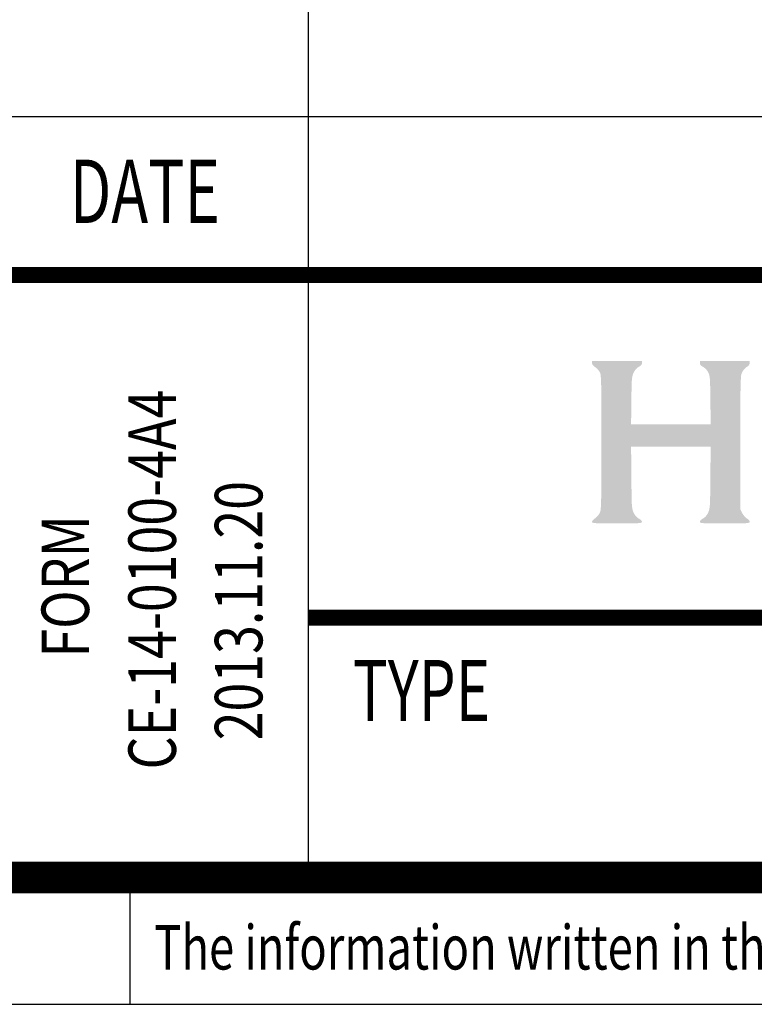
# Model space of a CAD drawing. Units: millimetres. Extents: x -31 to 2345, y 14 to 1694.
# Drawn here: x 888 to 1074, y 126 to 374 of the extents above; entities that cross this region are included whole.
import ezdxf
from ezdxf.enums import TextEntityAlignment as Align

# ---------------------------------------------------------------- set-up
doc = ezdxf.new("R2010")
doc.units = ezdxf.units.MM
doc.header["$LTSCALE"] = 80
doc.layers.get('0').update_dxf_attribs({"linetype": 'CONTINUOUS', "lineweight": 30})
doc.styles.add('HY견고딕', font='txt')
doc.styles.add('ROMANS', font='romans.shx', dxfattribs={"width": 0.7, "height": 3.5, "bigfont": 'whgtxt.shx'})

# ---------------------------------------------------------------- blocks, each defined once
blk = doc.blocks.new('HS_A4양식_S_L(210X297MM)')
for p, q in [((18.00000000000022, 17.99999999999989), (283.0000000000002, 17.99999999999989)), ((118.3749999999999, 17.99999999999989), (118.3749999999999, 13.99999999999977))]:
    blk.add_line(p, q)
at = {"color": 0}
blk.add_line((18, 14), (283, 13.99999999999946), dxfattribs=at)
at = {"color": 3, "const_width": 1}
blk.add_lwpolyline([(21.99999999999988, 17.99999999999989), (279, 17.99999999999989), (279, 185.9999999999999), (21.99999999999988, 185.9999999999999), (21.99999999999988, 17.49999999999989)], dxfattribs=at)
at = {"style": 'ROMANS', "width": 0.75}
blk.add_text("The information written in this drawing is HYOSUNG HEAVY INDUSTRIES's property, and may not be disclosed and/or reproduced without the prior official permission of HYOSUNG HEAVY INDUSTRIES Corp.", height=1.4, dxfattribs=at).set_placement((119.1439814139106, 15.09694235422097))
blk = doc.blocks.new('hico_ci')
at = {"true_color": 0x0e4194}
h = blk.add_hatch(color=154, dxfattribs=at)
edge = h.paths.add_edge_path()
edge.add_arc((9.187206241704985, 4.474995863492239), 4.498239501168128, 175.2537226692827, 178.5498361790088, ccw=False)
edge.add_arc((5.042671590962271, 4.819109166834593), 0.3394438297334494, 153.4349841819123, 175.2537514333179, ccw=False)
edge.add_arc((5.071663409174676, 4.80461320228045), 0.3718576926876159, 144.9618109578997, 153.4349734583033, ccw=False)
edge.add_arc((5.256509309624079, 4.674998314432045), 0.5976186859187361, 139.0231175462949, 144.9617560923459, ccw=False)
edge.add_arc((5.236532895520156, 4.69234900617333), 0.5711592145661168, 133.0052057162648, 139.0230876761897, ccw=False)
edge.add_arc((5.018875177344938, 4.925716310526852), 0.2520429645533461, 121.9132370704495, 133.0052818469795, ccw=False)
edge.add_arc((4.715230563155529, 5.413290726485641), 0.3223513797988501, 301.9132309446089, 310.3303197891168)
edge.add_arc((4.797640705980484, 5.316219868010194), 0.1950164544817469, 310.3303833331533, 322.5946277058486)
edge.add_arc((4.839218605550741, 5.284425070712089), 0.1426749712404812, 322.5946005615776, 337.0483214169311)
edge.add_arc((4.895502404485939, 5.260590102719391), 0.08155237540408382, 337.0482654015563, 359.0191881501167)
edge.add_line((4.977042831148736, 5.259194125034213), (4.978126206148744, 5.322475375034216))
edge.add_line((4.978126206148744, 5.322475375034216), (3.403126206148727, 5.322475375034216))
edge.add_line((3.403126206148727, 5.322475375034216), (3.403126206148727, 5.258558612534216))
edge.add_arc((3.489054609459487, 5.258558602177899), 0.08592840331076053, 179.9999930945587, 201.896430197849)
edge.add_arc((3.508759805562704, 5.266478623680712), 0.1071656699444701, 201.8964349379639, 220.4517036111342)
edge.add_arc((3.555216204034849, 5.306088389450778), 0.1682158992917882, 220.4516852156523, 234.7702635664025)
edge.add_arc((3.714921506619845, 5.532236513483255), 0.4450710196654485, 234.7703152045882, 241.6959536183637)
edge.add_arc((3.370559277503048, 4.892793994589184), 0.2812017113468315, 50.86006920147929, 61.69601591759522, ccw=False)
edge.add_arc((3.230406123309649, 4.720580746704243), 0.503238441140414, 43.851556820799374, 50.86008287560321, ccw=False)
edge.add_arc((3.214684643927228, 4.705477243713844), 0.5250393749862967, 36.958888156783416, 43.85155418618689, ccw=False)
edge.add_arc((3.334909242005239, 4.795937387483264), 0.3745834292956964, 28.081160592727713, 36.95893840601258, ccw=False)
edge.add_arc((3.328178829164273, 4.79234638166642), 0.3822119140581335, 13.225971721686392, 28.08117957276511, ccw=False)
edge.add_arc((2.934479721115963, 4.699816870763314), 0.7866382955739778, 4.568339894188625, 13.225966081551292, ccw=False)
edge.add_arc((0.4831151305145909, 4.503949018237449), 3.245815509950178, 1.0691973059704196, 4.568322420985396, ccw=False)
edge.add_arc((-73.17354544890884, 3.129353473349468), 76.91530146325515, 0.7171187235201728, 1.0691437160049873, ccw=False)
edge.add_line((3.735731612398723, 4.092006625034216), (3.745324178023736, 3.325600375034213))
edge.add_line((3.745324178023736, 3.325600375034213), (1.233419284273708, 3.325600375034213))
edge.add_line((1.233419284273708, 3.325600375034213), (1.242491481148733, 4.077944125034207))
edge.add_arc((75.90618228072583, 3.177563421383283), 74.66911951554243, 178.9492778471202, 179.3090950468247, ccw=False)
edge.add_arc((4.282964990864201, 4.491173809992091), 3.033857059099433, 175.2773226468395, 178.9492095330713, ccw=False)
edge.add_arc((2.013039278544909, 4.678699385533207), 0.7561984848333905, 166.2161886248321, 175.2772610728294, ccw=False)
edge.add_arc((1.759362372076708, 4.740932551854101), 0.4949994422134496, 153.7689169121626, 166.2162039020276, ccw=False)
edge.add_arc((1.800189139239734, 4.720816306101909), 0.5405130474314183, 146.6203152238009, 153.7689675831356, ccw=False)
edge.add_arc((1.723748335325155, 4.771181025968176), 0.4489717916486352, 138.4044318073887, 146.6203338569659, ccw=False)
edge.add_arc((1.681835766206717, 4.808387644888256), 0.3929272027817155, 129.6235305108242, 138.4045076812389, ccw=False)
edge.add_arc((1.609824533388434, 4.895361977600345), 0.2800106309129096, 118.30405277692299, 129.6235900095008, ccw=False)
edge.add_arc((1.282102172046677, 5.503905982342317), 0.411167892936678, 298.3040095837438, 305.557753168687)
edge.add_arc((1.425983022421036, 5.302621709935735), 0.1637470825292852, 305.5578003203777, 319.9850413397115)
edge.add_arc((1.469426584904454, 5.26614899984898), 0.1070231748508289, 319.985000569702, 338.3915837106468)
edge.add_arc((1.488589579857035, 5.258558508530541), 0.08641162629175485, 338.3916259662098, 360.0000689603048)
edge.add_line((1.575001206148727, 5.258558612534216), (1.575001206148727, 5.322475375034216))
edge.add_line((1.575001206148727, 5.322475375034216), (1.206148738219781e-06, 5.322475375034216))
edge.add_line((1.206148738219781e-06, 5.322475375034216), (0.001084581148745656, 5.259194125034213))
edge.add_arc((0.082479051802693, 5.260587643541271), 0.08140639868502848, 180.9808397163434, 202.8761413317683)
edge.add_arc((0.1423707861414982, 5.285857737444275), 0.1464109945837339, 202.8762204470773, 216.9861301798927)
edge.add_arc((0.1828571035281357, 5.316350986147711), 0.1970961019824657, 216.9861263263339, 229.0769113661756)
edge.add_arc((0.2567737485896942, 5.401612771392394), 0.3099377717689635, 229.0768540884552, 237.6900818440591)
edge.add_arc((-0.07093909109062224, 4.883421070461083), 0.3031840303270175, 48.650506051959894, 57.69006886427968, ccw=False)
edge.add_arc((-0.2908639050203305, 4.633520156915012), 0.6360764909997402, 43.45704618637882, 48.65059236674932, ccw=False)
edge.add_arc((-0.3005782787821545, 4.62431513076794), 0.6494593742435518, 38.29306624160358, 43.457062893171496, ccw=False)
edge.add_arc((-0.07746318547236797, 4.800477359561668), 0.3651822634589424, 30.346072502035383, 38.29301911529478, ccw=False)
edge.add_arc((0.004452605858347169, 4.848433362575278), 0.2702613748497263, 4.939850417253922, 30.346095271918898, ccw=False)
edge.add_arc((-3.871390973780052, 4.513435301850194), 4.160555342471186, 1.4857082299291733, 4.9399237902986215, ccw=False)
edge.add_arc((-19.0457361730914, 4.119839736796095), 19.34000426845374, 0.08825274715462683, 1.4857940784032735, ccw=False)
edge.add_arc((-900.0484495360081, 2.762499201446857), 900.3437632423573, 3.8257286519183253e-05, 0.08827375337710919, ccw=False)
edge.add_arc((-783.1345653051247, 2.763213324245754), 783.4298790112815, 359.9019013709751, 359.999991739512, ccw=False)
edge.add_arc((-22.00426329788951, 1.46004324254308), 22.2984613928216, 358.6217082638505, 359.9019118458351, ccw=False)
edge.add_arc((-5.28173699924713, 1.05769293459494), 5.571095444200401, 355.8244394385408, 358.6217096645656, ccw=False)
edge.add_arc((-0.0486603602513469, 0.675643774356459), 0.324091282734368, 333.59583388099725, 355.82446818877577, ccw=False)
edge.add_arc((-0.06711660006649822, 0.6848072708787925), 0.3446971667635955, 324.71278282674115, 333.59582394142444, ccw=False)
edge.add_arc((-0.2793308621381811, 0.8349926613728513), 0.6046789825592855, 318.8810723033326, 324.71275289466405, ccw=False)
edge.add_arc((-0.2696616184250615, 0.8265514293682088), 0.5918435366558339, 313.0127890666265, 318.8811150701176, ccw=False)
edge.add_arc((-0.06146021859018447, 0.6033825489550821), 0.286635129042212, 302.9192345195131, 313.0128034544713, ccw=False)
edge.add_arc((0.2739643268929228, 0.0852757114656697), 0.3305717412744084, 122.9191504773445, 130.6857129611274)
edge.add_arc((0.2418668742776333, 0.1226110453020794), 0.2813358436280508, 130.6856831070009, 139.4506409552877)
edge.add_arc((0.1942187074765798, 0.1633775980702978), 0.2186281118552285, 139.4506670761514, 148.9908588826204)
edge.add_arc((0.04574302144092712, 0.2526230686338522), 0.04539479127323905, 148.9908961198134, 179.5947700260125)
edge.add_arc((0.02971784233687913, 0.2527363711246977), 0.02936921163414629, 179.5946938713614, 258.3746153831533)
edge.add_arc((0.1624848353998516, 0.8980770354915961), 0.6882255294550204, 258.3746488449025, 266.4220843892311)
edge.add_arc((0.3222814126168032, 3.453747093226326), 3.248886457826702, 266.4221478909752, 269.7203236218828)
edge.add_arc((0.7875283573369529, 98.78581201744271), 98.58208664241224, 269.7203809544621, 269.9999842197649)
edge.add_arc((0.7874523699088058, 100.8464148642967), 100.6426894892743, 270.0000278024211, 270.2755057776488)
edge.add_arc((1.256101978819146, 3.383122773588099), 3.178270660585631, 270.2755883282429, 273.6223406695814)
edge.add_arc((1.416039785487015, 0.8566948252136513), 0.6467852704781617, 273.6223929170538, 282.0653444305648)
edge.add_arc((1.544954992237052, 0.2535796344224082), 0.0300462139116547, 282.0652958080877, 360.0000059339637)
edge.add_arc((1.531879575042382, 0.2535796530095666), 0.04312163110634792, 359.9999794378645, 392.3774988077429)
edge.add_arc((1.417932497964927, 0.1813295269256798), 0.1780438942567621, 32.37746296522032, 43.66979372378722)
edge.add_arc((1.371248229628833, 0.1367642033499408), 0.2425844936921916, 43.66978207044835, 53.61489526208166)
edge.add_arc((1.32534795801169, 0.07447313980362935), 0.3199602749948969, 53.6148476587878, 61.69593142636136)
edge.add_arc((1.60982453338849, 0.6027137724681069), 0.2800106309129513, 230.3764099904914, 241.6959472230689, ccw=False)
edge.add_arc((1.681835766206717, 0.6896881051801813), 0.3929272027817154, 221.5954923187611, 230.3764694891758, ccw=False)
edge.add_arc((1.72374833532507, 0.7268947241002621), 0.4489717916485712, 213.3796661430414, 221.5955681926185, ccw=False)
edge.add_arc((1.800189139239734, 0.7772594439665141), 0.5405130474314177, 206.2310324168643, 213.3796847761991, ccw=False)
edge.add_arc((1.729733385805815, 0.7425437349124877), 0.4619688328321589, 192.0099621484317, 206.2310582069813, ccw=False)
edge.add_arc((2.213791155062751, 0.8455212676515629), 0.9568590188603565, 183.7610948827286, 192.0099567370851, ccw=False)
edge.add_arc((5.780207194946257, 1.079969930258855), 4.530972831393011, 180.7658398194206, 183.7610926255462, ccw=False)
edge.add_arc((151.083783855358, 3.022253563105366), 149.8475302363169, 180.5265644720688, 180.7658315603869, ccw=False)
edge.add_line((1.242581734273784, 1.645131625034253), (1.233599734273724, 2.622475375034213))
edge.add_line((1.233599734273724, 2.622475375034213), (3.74394793739873, 2.622475375034213))
edge.add_line((3.74394793739873, 2.622475375034213), (3.735255821773706, 1.64513162503421))
edge.add_arc((-146.3066071123479, 2.979464021770667), 150.047795970773, 359.2514402986514, 359.4904782041009, ccw=False)
edge.add_arc((-0.7960221241915804, 1.078284990595407), 4.524791516824053, 356.253890915286, 359.25143516085666, ccw=False)
edge.add_arc((2.766690528925693, 0.8450158720550291), 0.9544503664091994, 347.98989706668414, 356.25386538423106, ccw=False)
edge.add_arc((3.248412297913632, 0.7425341993875918), 0.4619482283940666, 333.76900104508525, 347.9898688018067, ccw=False)
edge.add_arc((3.17793827305772, 0.7772594439665141), 0.5405130474314176, 326.62031522380096, 333.7689675831358, ccw=False)
edge.add_arc((3.254379076972384, 0.7268947241002621), 0.4489717916485708, 318.4044318073815, 326.6203338569586, ccw=False)
edge.add_arc((3.296291646090737, 0.6896881051801813), 0.3929272027817167, 309.623530510824, 318.40450768123867, ccw=False)
edge.add_arc((3.368302878908992, 0.6027137724679505), 0.2800106309128179, 298.30405277694587, 309.6235900095239, ccw=False)
edge.add_arc((3.652779454285763, 0.07447313980348724), 0.3199602749950114, 118.3040685736217, 126.3851523411967)
edge.add_arc((3.606879182668621, 0.1367642033499408), 0.2425844936921915, 126.3851047379184, 136.3302179295517)
edge.add_arc((3.560194914332527, 0.1813295269256656), 0.178043894256764, 136.3302062762122, 147.6225370347786)
edge.add_arc((3.446247837255072, 0.2535796530095666), 0.04312163110634373, 147.6225011922566, 180.000020562136)
edge.add_arc((3.433172420060401, 0.2535796344224082), 0.03004621391167477, 179.9999940660439, 257.9347041919114)
edge.add_arc((3.562087626810467, 0.8566948252136513), 0.6467852704781616, 257.9346555694326, 266.3776070829437)
edge.add_arc((3.722025433478279, 3.383122773588639), 3.178270660586161, 266.3776593304197, 269.7244116717577)
edge.add_arc((4.190675042392286, 100.8464148642849), 100.6426894892625, 269.7244942223491, 269.9999721975768)
edge.add_arc((4.19056098669833, 102.0059297363301), 101.8022043613168, 270.000036706467, 270.2732228537978)
edge.add_arc((4.661037702820863, 3.345250955196079), 3.140403820813704, 270.2732949301528, 273.6463976657705)
edge.add_arc((4.821023897840803, 0.8347796219481864), 0.6248398884805046, 273.6464328660275, 282.3152729875675)
edge.add_arc((4.94783585105634, 0.2539114129939861), 0.03029035509240759, 282.3152856719681, 359.9999754859487)
edge.add_arc((4.931431382099532, 0.2539114281091912), 0.04669482404921999, 359.9999655512809, 389.2094460512672)
edge.add_arc((4.82060837233476, 0.1919507527718736), 0.1736627915905287, 29.20939099351878, 40.20563086756618)
edge.add_arc((4.783691920476514, 0.1607477402299224), 0.2219996554678509, 40.20562544638967, 50.19099865315788)
edge.add_arc((4.768155787580667, 0.1421062904107089), 0.2462664038423687, 50.19105223419552, 59.42900102047238)
edge.add_arc((5.00363391042842, 0.5407385548956825), 0.2167213158957753, 227.217793682128, 239.4290190305187, ccw=False)
edge.add_arc((5.249289820764062, 0.8061878556978428), 0.5783981849089577, 221.3492207736012, 227.2177758099752, ccw=False)
edge.add_arc((5.28529440245066, 0.8378734943886741), 0.6263597278540328, 215.6086967400149, 221.3492205788957, ccw=False)
edge.add_arc((5.133687751237858, 0.7292989365900553), 0.4398844981501318, 208.1271467363041, 215.6086919196131, ccw=False)
edge.add_line((4.74575202802373, 0.5219242844092093), (4.682813706148721, 0.6396628750342046))
edge.add_line((4.682813706148721, 0.6396628750342188), (4.682813706148636, 2.749037875034318))
edge.add_arc((835.1131370185794, 2.749771049201115), 830.4303233127545, 179.9063146955063, 180.0000505855629, ccw=False)
edge.add_arc((25.01140486195595, 4.074389449233109), 20.32750819786675, 178.5498128154432, 179.9063318496599, ccw=False)
blk = doc.blocks.new('HYOSUNG_TITLE_A4_L')
at = {"color": 3}
for p, q in [((-155, 44.99999999999991), (-155, 0)), ((-169.9999999999999, 23.99999999999955), (-85.00000000000003, 23.99999999999955)), ((-170, 19), (-85.00000000000014, 19)), ((-155, 8.19702110853575), (-85.00000000000014, 8.19702110853575))]:
    blk.add_line(p, q, dxfattribs=at)
blk.add_line((-170, 0), (0, 0))
at = {"color": 3, "const_width": 0.5}
for points in [[(-85.00000000000014, 18.99999999999957), (-170, 19)], [(-85.00000000000014, 8.197021108535324), (-155, 8.197021108535694)]]:
    blk.add_lwpolyline(points, dxfattribs=at)
blk.add_blockref('hico_ci', (-146.0420910872065, 10.9639354420535))
at = {"style": 'ROMANS', "width": 0.7}
for s, height, p in [('DATE', 2, (-162.5243534860623, 20.6421188404008)), ('TYPE', 1.9292, (-153.5923294495971, 4.930676320844611))]:
    blk.add_text(s, height=height, dxfattribs=at).set_placement(p)
at = {"style": 'ROMANS', "width": 0.8}
for s, p in [('CE-14-0100-4A4', (-159.1730684253189, 9.3961073742162)), ('2013.11.20', (-156.4446772533958, 8.41517906559389)), ('FORM', (-161.9145302694935, 9.181230704378123))]:
    blk.add_text(s, height=1.5, rotation=90, dxfattribs=at).set_placement(p, align=Align.CENTER)
for tag, height, style, width, p in [('GEN-TITLE-DES1{20}', 3.4, 'HY견고딕', 0.9, (-40.12195512001956, 40.23156919876124)), ('GEN-TITLE-DES2{24.5}', 2.5, 'ROMANS', 0.8, (-40.24577003001945, 36.36750108462855)), ('GEN-TITLE-NR{12.3}', 4, 'HY견고딕', 0.9, (-52.35236835450227, 27.9347277919519)), ('GEN-TITLE-DAT{7.1}', 2, 'ROMANS', 0.7, (-7.813813360791427, 21.46618360339403)), ('GEN-TITLE-REV{22.6}', 3, 'ROMANS', 0.7, (-4.610111477596218, 15.46031826081006))]:
    blk.add_attdef(tag, text='', height=height, dxfattribs=dict(style=style, width=width)).set_placement(p, align=Align.CENTER)
at = {"style": 'ROMANS', "width": 0.7}
for tag, height, p in [('GEN-TITLE-CTRN{2.5}', 2, (-167.5000000000002, 41.49999999999978)), ('GEN-TITLE-POSI{22.6}', 2, (-8.07757402690612, 32.460909128455)), ('GEN-TITLE-APPM{2.5}', 2, (-167.5000000000001, 27.49999999999955)), ('GEN-TITLE-FSCM{20.7}', 1.8, (-12.77559254485186, 11.14501786127998))]:
    blk.add_attdef(tag, text='', height=height, dxfattribs=at).set_placement(p, align=Align.MIDDLE_CENTER)
for tag, height, p in [('GEN-TITLE-PLOT{5}', 1.8, (-160.0000000000002, 41.49999999999977)), ('GEN-TITLE-CHKM{2.5}', 2, (-167.5000000000001, 34.49999999999955)), ('GEN-TITLE-ISSD{5}', 1.8, (-160.0000000000002, 34.49999999999955)), ('GEN-TITLE-ITEM{12.7}', 3.5, (-120, 4.097021108535543)), ('GEN-TITLE-REF{12.7}', 3.5, (-39.42085257198779, 4.099999999999817)), ('GEN-TITLE-GRADE{22.6}', 3, (-4.664079815914306, 4.087387457092177))]:
    blk.add_attdef(tag, text='', height=height, dxfattribs=at).set_placement(p, align=Align.MIDDLE)
for tag, p in [('GEN-TITLE-MAT2{35}', (-153.1717460559241, 41.49999999999979)), ('GEN-TITLE-MAT1{35}', (-153.1717460559242, 34.4999999999996)), ('GEN-TITLE-DACT{35}', (-153.1717460559241, 27.4999999999996))]:
    blk.add_attdef(tag, text='', height=2, dxfattribs=at).set_placement(p, align=Align.MIDDLE_LEFT)
at = {"style": 'ROMANS'}
blk.add_attdef('GEN-TITLE-SCA{12.7}', text='', height=2, dxfattribs=at).set_placement((-7.660747715843428, 26.68345472464819), align=Align.CENTER)

msp = doc.modelspace()

# ---------------------------------------------------------------- block references
at = {"lineweight": 0, "xscale": 8, "yscale": 8, "zscale": 8}
for name, p in [('HS_A4양식_S_L(210X297MM)', (-30.70344987035753, 13.95331757311164)), ('HYOSUNG_TITLE_A4_L', (2201.296550129642, 157.9533175731107))]:
    msp.add_blockref(name, p, dxfattribs=at)

doc.saveas('drawing.dxf')
